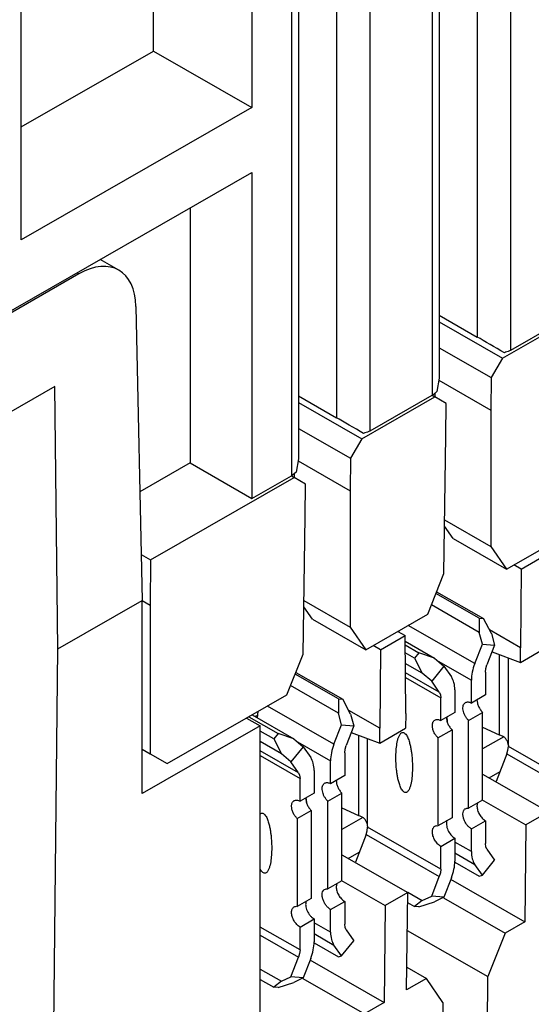
# Model space of a CAD drawing. Units: inches. Extents: x 0 to 17, y 0 to 11.
# Drawn here: x 15.5 to 15.8, y 8.9 to 9.4 of the extents above; entities that cross this region are included whole.
import ezdxf

# ---------------------------------------------------------------- set-up
doc = ezdxf.new("R2010")
doc.units = ezdxf.units.IN
doc.header["$LTSCALE"] = 0.935
doc.header["$MEASUREMENT"] = 0
doc.layers.get('0').update_dxf_attribs({"linetype": 'CONTINUOUS'})

msp = doc.modelspace()

# ---------------------------------------------------------------- linework, layer by layer
at = {"color": 9, "linetype": 'CONTINUOUS'}
for p, q in [((15.7926814526, 9.2166165209), (15.7926814526, 9.5649173901)), ((15.7759781429, 9.5481597567), (15.7759781429, 9.223066537)), ((15.7537070631, 9.5425625987), (15.7537070631, 9.1942617294)), ((15.7230843285, 9.1766972505), (15.7230843285, 9.5249981197)), ((15.7063810187, 9.5082404863), (15.7063810187, 9.1831472666)), ((15.684109939, 9.5026433282), (15.684109939, 9.154342459)), ((15.5781541482, 9.2548191165), (15.5790947337, 9.2542796188)), ((15.7747759221, 9.0614156443), (15.7418274968, 9.0803140846)), ((15.7868571701, 9.0659841269), (15.7868571701, 9.0262460289)), ((15.7913862102, 9.0208687269), (15.7913862102, 9.0643049285)), ((15.756716231, 9.0625926489), (15.7730975577, 9.0531967059)), ((15.7572336509, 9.0473225509), (15.7404701684, 9.0569376895)), ((15.7404881723, 9.0545580617), (15.7579795906, 9.0445253963)), ((15.7051787979, 9.0214963739), (15.6722303727, 9.0403948142)), ((15.717260046, 9.0260648565), (15.717260046, 8.9863267584)), ((15.6871191069, 9.0226733785), (15.7035004335, 9.0132774355)), ((15.7217890861, 8.9809494564), (15.7217890861, 9.0243856581)), ((15.8275767148, 8.9996269551), (15.7913862102, 9.0203849757)), ((15.6876365268, 9.0074032804), (15.6687253425, 9.0182502901)), ((15.6687253425, 9.015880989), (15.6883824665, 9.0046061258)), ((15.7906402705, 9.0167321142), (15.826830775, 8.9959740936)), ((15.7210431464, 8.9768128437), (15.7572336509, 8.9560548231)), ((15.7579795906, 8.9597076846), (15.7217890861, 8.9804657052)), ((15.7730975577, 8.9683789943), (15.764939303, 8.9730583769)), ((15.764939303, 8.9677274493), (15.7747759221, 8.9620853964)), ((15.7035004335, 8.9284597238), (15.6953421789, 8.9331391064)), ((15.6883824665, 8.9197884142), (15.6687253425, 8.9310632773)), ((15.6953421789, 8.9278081789), (15.7051787979, 8.922166126)), ((15.6687253425, 8.9269825623), (15.6876365268, 8.9161355527))]:
    msp.add_line(p, q, dxfattribs=at)
at = {"color": 7, "linetype": 'CONTINUOUS'}
for p, q in [((15.7571664319, 9.5355034749), (15.7571664319, 9.202668309)), ((15.6875693077, 9.4955842045), (15.6875693077, 9.1627490386)), ((15.6646227442, 9.459215852), (15.6646227442, 9.3366655462)), ((15.6159047574, 9.3646090355), (15.6159047574, 9.4228165124)), ((15.5504834607, 9.2711979427), (15.5504834607, 9.3937482485)), ((15.5504834607, 9.3270849213), (15.6159047574, 9.3646090355)), ((15.6159047574, 9.3646090355), (15.6646227442, 9.3366655462)), ((15.6646227442, 9.3366655462), (15.5504834607, 9.2711979427)), ((15.4085053274, 9.1575125505), (15.6646227442, 9.3044154657)), ((15.6646227442, 9.3044154657), (15.6646227442, 9.1431650633)), ((15.6340000096, 9.2868509867), (15.6340000096, 9.1607295423)), ((15.5987814797, 9.2561242302), (15.5896055121, 9.261387349)), ((15.5790947337, 9.2542796188), (15.493075764, 9.2049411648)), ((15.6072674829, 9.2381973455), (15.6103369874, 9.0926779841)), ((15.7926814526, 9.2166165209), (15.8233041873, 9.2341809999)), ((15.7571664319, 9.2338564911), (15.7759781429, 9.223066537)), ((15.7571664319, 9.2305685503), (15.7885056252, 9.2125931274)), ((15.7885056252, 9.2125931274), (15.8246961298, 9.2333511481)), ((15.7571664319, 9.2177314509), (15.7828892661, 9.2029774393)), ((15.7885056252, 9.2125931274), (15.7828892661, 9.2029774393)), ((15.7571650639, 9.2026680348), (15.756013309, 9.1961324628)), ((15.7569952759, 9.2017045817), (15.7827677931, 9.1869220731)), ((15.7828892661, 9.2029774393), (15.7827677931, 9.1869220731)), ((15.5672181824, 9.198507112), (15.5059727132, 9.163378154)), ((15.5685787129, 9.0687264218), (15.5672181824, 9.198507112)), ((15.7560277734, 9.1961241663), (15.7543308752, 9.1946481703)), ((15.7552400003, 9.1934340019), (15.7552115348, 9.1953233471)), ((15.6875693077, 9.1939372207), (15.7063810187, 9.1831472666)), ((15.6875693077, 9.1906492798), (15.7189085011, 9.172673857)), ((15.7189085011, 9.172673857), (15.7550990056, 9.1934318776)), ((15.7230843285, 9.1766972505), (15.7537070631, 9.1942617294)), ((15.7536934826, 9.1942380525), (15.7550990056, 9.1934318776)), ((15.7606181864, 9.1902032728), (15.7550990056, 9.1934318776)), ((15.7604967134, 9.1741479066), (15.7606181864, 9.1902032728)), ((15.7827677931, 9.1869220731), (15.7827677931, 9.1193884969)), ((15.6875693077, 9.1778121805), (15.7132921419, 9.1630581689)), ((15.7189085011, 9.172673857), (15.7132921419, 9.1630581689)), ((15.7594703575, 9.1060256368), (15.7604967134, 9.1741479066)), ((15.6875679398, 9.1627487643), (15.6864161848, 9.1562131924)), ((15.6873981518, 9.1617853113), (15.713170669, 9.1470028027)), ((15.7132921419, 9.1630581689), (15.713170669, 9.1470028027)), ((15.6340000096, 9.1607295423), (15.6092015746, 9.1465057443)), ((15.6340000096, 9.1607295423), (15.6646227442, 9.1431650633)), ((15.6864306493, 9.1562048959), (15.6847337511, 9.1547288998)), ((15.6145128149, 9.1127949513), (15.6855018815, 9.1535126072)), ((15.6646227442, 9.1431650633), (15.684109939, 9.154342459)), ((15.6840963585, 9.1543187821), (15.6855018815, 9.1535126072)), ((15.6910210622, 9.1502840023), (15.6855018815, 9.1535126072)), ((15.6856428762, 9.1535147315), (15.6856144106, 9.1554040767)), ((15.6908995892, 9.134228636), (15.6910210622, 9.1502840023)), ((15.713170669, 9.1470028027), (15.713170669, 9.0794692265)), ((15.6898732333, 9.0661063664), (15.6908995892, 9.134228636)), ((15.7598695674, 9.1325223796), (15.7827677931, 9.1193884969)), ((15.76408232, 9.1233700358), (15.7598228122, 9.1294190995)), ((15.76408232, 9.1233700358), (15.7904877885, 9.1082244813)), ((15.7904877885, 9.1082244813), (15.8211105231, 9.1257889603)), ((15.7827677931, 9.1193884969), (15.7904877885, 9.1082244813)), ((15.6098563137, 9.1154658107), (15.6145128149, 9.1127949513)), ((15.6145128149, 9.1127949513), (15.6143427527, 9.0903174387)), ((15.7977057179, 9.1081883438), (15.8099285184, 9.1151990541)), ((15.7977057179, 9.1081883438), (15.7940652512, 9.1102764296)), ((15.7977057179, 9.1081883438), (15.7974141827, 9.0693210295)), ((15.751513399, 9.0858696899), (15.7594703575, 9.1060256368)), ((15.5685787129, 9.0687264218), (15.6103369874, 9.0926779841)), ((15.6103369874, 8.997098295), (15.6103369874, 9.0926779841)), ((15.7769891106, 9.0838981518), (15.7555822618, 9.0961766159)), ((15.7559144668, 9.0970181318), (15.7791467983, 9.0836926139)), ((15.6103098264, 9.0926306302), (15.6143427527, 9.0903174387)), ((15.6143427527, 9.0903174387), (15.6143427527, 9.0167828895)), ((15.6944851959, 9.0834507654), (15.6902256881, 9.089499829)), ((15.6902724433, 9.0926031092), (15.713170669, 9.0794692265)), ((15.7769891106, 9.0768710055), (15.753320328, 9.0904468615)), ((15.6944851959, 9.0834507654), (15.7208906644, 9.0683052109)), ((15.7208906644, 9.0683052109), (15.751513399, 9.0858696899)), ((15.7769891106, 9.0838981518), (15.7791467983, 9.0836926139)), ((15.7769891106, 9.0838981518), (15.7769891106, 9.0768710055)), ((15.7830163984, 9.0762968557), (15.7791467983, 9.0836926139)), ((15.713170669, 9.0794692265), (15.7208906644, 9.0683052109)), ((15.7974141827, 9.0693210295), (15.7820577135, 9.0781291383)), ((15.7281085937, 9.0682690733), (15.7403313943, 9.0752797837)), ((15.7366909276, 9.0773678696), (15.7403313943, 9.0752797837)), ((15.7406229294, 9.0367469048), (15.7403313943, 9.0752797837)), ((15.7785341668, 9.0711122199), (15.7769891106, 9.0768710055)), ((15.7830163984, 9.0762968557), (15.7845614545, 9.0705380701)), ((15.5627964455, 8.5237904225), (15.5685787129, 9.0687264218)), ((15.7281085937, 9.0682690733), (15.7244681271, 9.0703571592)), ((15.7403523642, 9.0725081401), (15.7548675255, 9.0641825856)), ((15.7403664289, 9.0706491734), (15.7471283253, 9.0667707089)), ((15.7747759221, 9.0614156443), (15.7785341668, 9.0711122199)), ((15.7785341668, 9.0711122199), (15.7845614545, 9.0705380701)), ((15.7845614545, 9.0705380701), (15.7808032098, 9.0608414945)), ((15.7974691976, 9.0620495847), (15.7974141827, 9.0693210295)), ((15.7974691976, 9.0620495847), (15.8101650387, 9.06933162)), ((15.6819162749, 9.0459504194), (15.6898732333, 9.0661063664)), ((15.7281085937, 9.0682690733), (15.7278170586, 9.029401759)), ((15.7449706376, 9.0640899735), (15.7403962038, 9.0667137609)), ((15.7471283253, 9.0667707089), (15.7449706376, 9.0640899735)), ((15.7449706376, 9.0640899735), (15.7488402377, 9.0566942153)), ((15.7548675255, 9.0641825856), (15.7471283253, 9.0667707089)), ((15.7548675255, 9.0641825856), (15.759502694, 9.0601962156)), ((15.7833066344, 9.0673005325), (15.7974691976, 9.0620495847)), ((15.7488402377, 9.0566942153), (15.7404355373, 9.0615149534)), ((15.759502694, 9.0601962156), (15.7534754062, 9.0527078453)), ((15.759502694, 9.0601962156), (15.7632609387, 9.0548109212)), ((15.7800572701, 9.057188633), (15.7802469873, 9.0589668373)), ((15.7802469873, 9.0589668373), (15.7808032098, 9.0608414945)), ((15.7073919865, 9.0439788813), (15.6859851376, 9.0562573454)), ((15.6863173427, 9.0570988613), (15.7095496741, 9.0437733435)), ((15.7534754062, 9.0527078453), (15.7488402377, 9.0566942153)), ((15.7800572701, 9.057188633), (15.7800572701, 9.0459011048)), ((15.7073919865, 9.0369517351), (15.6837232038, 9.0505275911)), ((15.7572336509, 9.0473225509), (15.7534754062, 9.0527078453)), ((15.7730975577, 9.0419091778), (15.7730975577, 9.0531967059)), ((15.6227682538, 9.0120245083), (15.6819162749, 9.0459504194)), ((15.7073919865, 9.0439788813), (15.7095496741, 9.0437733435)), ((15.7073919865, 9.0439788813), (15.7073919865, 9.0369517351)), ((15.7572336509, 9.0473225509), (15.7577898735, 9.046085966)), ((15.7577898735, 9.046085966), (15.7579795906, 9.0445253963)), ((15.7579795906, 9.0332378681), (15.7579795906, 9.0445253963)), ((15.764939303, 9.0485173233), (15.764939303, 9.0372297952)), ((15.7800572701, 9.0459011048), (15.7730975577, 9.0419091778)), ((15.7134192742, 9.0363775853), (15.7095496741, 9.0437733435)), ((15.6619294463, 9.0344864456), (15.6687253425, 9.0305884796)), ((15.6630747095, 9.0351433415), (15.6775312012, 9.0268514385)), ((15.6646881819, 9.0360687912), (15.6852704014, 9.0242633151)), ((15.6674311117, 9.0357095557), (15.6661725439, 9.0352173962)), ((15.6673170555, 9.0345280467), (15.667690547, 9.037804016)), ((15.7089370426, 9.0311929495), (15.7073919865, 9.0369517351)), ((15.7278170586, 9.029401759), (15.7124605894, 9.0382098679)), ((15.7134192742, 9.0363775853), (15.7149643304, 9.0306187997)), ((15.7406229294, 9.0367469048), (15.7405679145, 9.0294123496)), ((15.764939303, 9.0372297952), (15.7579795906, 9.0332378681)), ((15.7717056152, 9.033309201), (15.7786653276, 9.037301128)), ((15.7786653276, 8.9938551971), (15.7786653276, 9.037301128)), ((15.6687253425, 9.0305884796), (15.6103369874, 8.997098295)), ((15.6687253425, 8.8585450393), (15.6687253425, 9.0305884796)), ((15.7051787979, 9.0214963739), (15.7089370426, 9.0311929495)), ((15.7089370426, 9.0311929495), (15.7149643304, 9.0306187997)), ((15.7149643304, 9.0306187997), (15.7112060857, 9.020922224)), ((15.7278720735, 9.0221303143), (15.7278170586, 9.029401759)), ((15.7278720735, 9.0221303143), (15.7405679145, 9.0294123496)), ((15.7717056152, 8.98986327), (15.7717056152, 9.033309201)), ((15.7786653276, 9.029897802), (15.7868571701, 9.0262460289)), ((15.6753735135, 9.024170703), (15.6687253425, 9.0279839372)), ((15.6775312012, 9.0268514385), (15.6753735135, 9.024170703)), ((15.6852704014, 9.0242633151), (15.6775312012, 9.0268514385)), ((15.7137095102, 9.0273812621), (15.7278720735, 9.0221303143)), ((15.7565876482, 9.0246378913), (15.7635473606, 9.0286298184)), ((15.7565876482, 9.0246378913), (15.7565876482, 8.9811919604)), ((15.7635473606, 9.0286298184), (15.7635473606, 8.9851838874)), ((15.7890793565, 9.0251794783), (15.7786653276, 9.0192062367)), ((15.6792431136, 9.0167749448), (15.6687253425, 9.0228076905)), ((15.6753735135, 9.024170703), (15.6792431136, 9.0167749448)), ((15.6899055698, 9.0202769451), (15.6838782821, 9.0127885749)), ((15.6852704014, 9.0242633151), (15.6899055698, 9.0202769451)), ((15.6899055698, 9.0202769451), (15.6936638145, 9.0148916507)), ((15.7106498631, 9.0190475668), (15.7112060857, 9.020922224)), ((15.7911964931, 9.0186067714), (15.7913862102, 9.0203849757)), ((15.7913862102, 9.0208687269), (15.7913862102, 9.0203849757)), ((15.6103369874, 9.0190805021), (15.6143427527, 9.0167828895)), ((15.6143427527, 9.0167828895), (15.6227682538, 9.0120245083)), ((15.6838782821, 9.0127885749), (15.6792431136, 9.0167749448)), ((15.710460146, 9.0172693625), (15.7106498631, 9.0190475668)), ((15.710460146, 9.0172693625), (15.710460146, 9.0059818344)), ((15.7906402705, 9.0167321142), (15.7853369696, 9.0030491686)), ((15.7906402705, 9.0167321142), (15.7911964931, 9.0186067714)), ((15.6876365268, 9.0074032804), (15.6838782821, 9.0127885749)), ((15.7035004335, 9.0019899073), (15.7035004335, 9.0132774355)), ((15.6876365268, 9.0074032804), (15.6881927493, 9.0061666956)), ((15.6881927493, 9.0061666956), (15.6883824665, 9.0046061258)), ((15.6953421789, 9.0085980529), (15.6953421789, 8.9973105247)), ((15.710460146, 9.0059818344), (15.7035004335, 9.0019899073)), ((15.7786653276, 9.0067317986), (15.8112136747, 8.9880628336)), ((15.7818476429, 9.0049064975), (15.7872600775, 9.0080109425)), ((15.6883824665, 8.9933185977), (15.6883824665, 9.0046061258)), ((15.6953421789, 8.9973105247), (15.6883824665, 8.9933185977)), ((15.7021084911, 8.9933899305), (15.7090682035, 8.9973818576)), ((15.7090682035, 8.9539359266), (15.7090682035, 8.9973818576)), ((15.7021084911, 8.9499439996), (15.7021084911, 8.9933899306)), ((15.7786653276, 8.9938551971), (15.7717056152, 8.98986327)), ((15.7761581078, 8.9924639331), (15.7758814426, 8.9908911178)), ((15.7781674088, 8.9942432265), (15.8000781349, 8.9816757504)), ((15.686990524, 8.9847186209), (15.6939502364, 8.9887105479)), ((15.6939502364, 8.9887105479), (15.6939502364, 8.945264617)), ((15.7090682035, 8.9899785316), (15.717260046, 8.9863267584)), ((15.8112136747, 8.9880628336), (15.8000781349, 8.9816757504)), ((15.686990524, 8.9847186209), (15.686990524, 8.9412726899)), ((15.7194822324, 8.9852602079), (15.7090682035, 8.9792869663)), ((15.7217890861, 8.9809494564), (15.7217890861, 8.9804657052)), ((15.7635473606, 8.9851838874), (15.7565876482, 8.9811919604)), ((15.7730975577, 8.9796665224), (15.7800572701, 8.9836584495)), ((15.7800572701, 8.9836584495), (15.7800572701, 8.9723709213)), ((15.8000781349, 8.9816757504), (15.7995679359, 8.9335932677)), ((15.7210431464, 8.9768128437), (15.7157398455, 8.9631298981)), ((15.7210431464, 8.9768128437), (15.7215993689, 8.9786875009)), ((15.7215993689, 8.9786875009), (15.7217890861, 8.9804657052)), ((15.7730975577, 8.9683789943), (15.7730975577, 8.9796665224)), ((15.7579795906, 8.9709952128), (15.764939303, 8.9749871398)), ((15.7579795906, 8.9597076846), (15.7579795906, 8.9709952128)), ((15.764939303, 8.9749871398), (15.764939303, 8.9636996117)), ((15.7802469873, 8.9708103516), (15.7800572701, 8.9723709213)), ((15.7090682035, 8.9668125281), (15.7416165506, 8.9481435632)), ((15.7122505187, 8.9649872271), (15.7176629533, 8.968091672)), ((15.7808032098, 8.9695737667), (15.7802469873, 8.9708103516)), ((15.7808032098, 8.9695737667), (15.7845614545, 8.9641884723)), ((15.7649024978, 8.9631911595), (15.7769891106, 8.9562585632)), ((15.7785341668, 8.956700102), (15.7747759221, 8.9620853964)), ((15.7785341668, 8.956700102), (15.7845614545, 8.9641884723)), ((15.7577898735, 8.9579294803), (15.7572336509, 8.9560548231)), ((15.7579795906, 8.9597076846), (15.7577898735, 8.9579294803)), ((15.7769891106, 8.9562585632), (15.7785341668, 8.956700102)), ((15.7090682035, 8.9539359266), (15.7021084911, 8.9499439996)), ((15.7065609836, 8.9525446626), (15.7062843185, 8.9509718473)), ((15.7085702847, 8.9543239561), (15.7304810107, 8.9417564799)), ((15.7534754062, 8.9463582475), (15.7572336509, 8.9560548231)), ((15.7632609387, 8.9554806733), (15.759502694, 8.9457840977)), ((15.762802347, 8.9546811432), (15.7995679359, 8.9335932677)), ((15.7416165506, 8.9481435632), (15.7304810107, 8.9417564799)), ((15.7411063516, 8.9000610806), (15.7416165506, 8.9481435632)), ((15.7416787281, 8.9482519663), (15.7488402377, 8.9441442931)), ((15.6939502364, 8.945264617), (15.686990524, 8.9412726899)), ((15.7035004335, 8.939747252), (15.710460146, 8.943739179)), ((15.710460146, 8.943739179), (15.710460146, 8.9324516509)), ((15.7304810107, 8.9417564799), (15.7299708118, 8.8936739973)), ((15.7415634776, 8.9431418245), (15.7449706376, 8.9411875578)), ((15.7488402377, 8.9441442931), (15.7449706376, 8.9411875578)), ((15.7471283253, 8.9409820199), (15.7548675255, 8.9435701433)), ((15.7488402377, 8.9441442931), (15.7534754062, 8.9463582475)), ((15.759502694, 8.9457840977), (15.7534754062, 8.9463582475)), ((15.759502694, 8.9457840977), (15.7548675255, 8.9435701433)), ((15.7593353469, 8.945492337), (15.7898243385, 8.9280045699)), ((15.7035004335, 8.9284597238), (15.7035004335, 8.939747252)), ((15.7471283253, 8.9409820199), (15.7449706376, 8.9411875578)), ((15.6883824665, 8.9310759423), (15.6953421789, 8.9350678694)), ((15.6953421789, 8.9350678694), (15.6953421789, 8.9237803412)), ((15.7106498631, 8.9308910812), (15.710460146, 8.9324516509)), ((15.7995679359, 8.9335932677), (15.7898243385, 8.9280045699)), ((15.6883824665, 8.9197884142), (15.6883824665, 8.9310759423)), ((15.7112060857, 8.9296544963), (15.7106498631, 8.9308910812)), ((15.7112060857, 8.9296544963), (15.7149643304, 8.9242692019)), ((15.7414179938, 8.9294310503), (15.7812959455, 8.9065579969)), ((15.7898243385, 8.9280045699), (15.7812959455, 8.9065579969)), ((15.6953053737, 8.9232718891), (15.7073919865, 8.9163392928)), ((15.7089370426, 8.9167808316), (15.7051787979, 8.922166126)), ((15.7089370426, 8.9167808316), (15.7149643304, 8.9242692019)), ((15.6881927493, 8.9180102099), (15.6876365268, 8.9161355527)), ((15.6883824665, 8.9197884142), (15.6881927493, 8.9180102099)), ((15.6838782821, 8.906438977), (15.6876365268, 8.9161355527)), ((15.6936638145, 8.9155614028), (15.6899055698, 8.9058648272)), ((15.6932052229, 8.9147618727), (15.7299708118, 8.8936739973)), ((15.7073919865, 8.9163392928), (15.7089370426, 8.9167808316)), ((15.6687253425, 8.9102577683), (15.6792431136, 8.9042250227)), ((15.7412242365, 8.9111708603), (15.750849949, 8.9056497784)), ((15.6687253425, 8.9050815216), (15.6753735135, 8.9012682874)), ((15.6792431136, 8.9042250227), (15.6753735135, 8.9012682874)), ((15.6775312012, 8.9010627495), (15.6852704014, 8.9036508728)), ((15.6792431136, 8.9042250227), (15.6838782821, 8.906438977)), ((15.6899055698, 8.9058648272), (15.6838782821, 8.906438977)), ((15.6899055698, 8.9058648272), (15.6852704014, 8.9036508728)), ((15.6897382228, 8.9055730666), (15.7202272144, 8.8880852994)), ((15.750849949, 8.9056497784), (15.7411063516, 8.9000610806)), ((15.7590248658, 8.8937838303), (15.750849949, 8.9056497784)), ((15.7785542148, 8.6481701234), (15.7812959455, 8.9065579969)), ((15.6775312012, 8.9010627495), (15.6753735135, 8.9012682874)), ((15.7299708118, 8.8936739973), (15.7202272144, 8.8880852994)), ((15.7590248658, 8.8937838303), (15.756283135, 8.6353959568))]:
    msp.add_line(p, q, dxfattribs=at)
for centre, radius, start, end in [((15.7485165925, 9.203337162), 0.0104548774, 299.7663370483, 303.7886594085), ((15.6789194683, 9.1634178916), 0.0104548774, 299.7663370473, 303.7886594092), ((15.7594052882, 9.073438671), 0.0225288018, 169.0364832402, 170.7296366336), ((15.6444490811, 9.0217764229), 0.1173705829, 5.0182926611, 6.4711432476), ((15.7735115756, 8.9920739251), 0.0366856588, 66.0091117253, 68.6673355042), ((15.574851957, 8.9818571524), 0.1173705829, 5.0182926611, 6.4711432476), ((15.7039144515, 8.9521546547), 0.0366856588, 66.009111725, 68.6673355045)]:
    msp.add_arc(centre, radius, start, end, dxfattribs=at)
for centre, major_axis, ratio, start_param, end_param in [((15.5794348663, 9.2218344463), (0.0192196902, 0.0343616775), 0.5861911426, 5.4987817064, 7.0573607285), ((15.7843297978, 9.2181818253), (0.0118109881, -0.0068414182), 0.0042317287, 1.1276862622, 2.3586456795), ((15.7147326736, 9.1782625549), (0.0118109881, -0.0068414182), 0.0042317287, 1.1276862622, 2.3586456795)]:
    msp.add_ellipse(centre, major_axis=major_axis, ratio=ratio, start_param=start_param, end_param=end_param, dxfattribs=at)
for points, knots in [([(15.7926814526, 9.2166165209), (15.7924397269, 9.2164778727), (15.791396527, 9.2159300638), (15.7902769847, 9.2155367321), (15.7894102046, 9.2152992901)], [0, 0, 0, 0, 0.236683079, 1, 1, 1, 1]), ([(15.7230843285, 9.1766972505), (15.7228426028, 9.1765586023), (15.7217994028, 9.1760107934), (15.7206798606, 9.1756174616), (15.7198130804, 9.1753800196)], [0, 0, 0, 0, 0.236683079, 1, 1, 1, 1]), ([(15.7747759221, 9.0614156443), (15.7742459154, 9.0600481841), (15.7734278518, 9.0573483922), (15.7730975577, 9.0545379257), (15.7730975577, 9.0531967059)], [0, 0, 0, 0, 0.5223234314, 1, 1, 1, 1]), ([(15.764939303, 9.0485173233), (15.764939303, 9.0496963727), (15.7647165135, 9.0519049421), (15.7638429233, 9.0539769791), (15.7632609387, 9.0548109212)], [0, 0, 0, 0, 0.5369104953, 1, 1, 1, 1]), ([(15.7717056152, 9.033309201), (15.7713641954, 9.0336448687), (15.7707280001, 9.0343884193), (15.7699465695, 9.0356320294), (15.7693568924, 9.0369635649), (15.7689947798, 9.0383017354), (15.7688823327, 9.039568022), (15.7690301148, 9.0406914731), (15.7694424074, 9.0416104938), (15.7699084845, 9.0420454668), (15.7701613674, 9.0421907527)], [0, 0, 0, 0, 0.1432292737, 0.2913097941, 0.437968395, 0.5772697226, 0.7042195638, 0.8159014982, 0.9127544314, 1, 1, 1, 1]), ([(15.7701613674, 9.0421907527), (15.770355671, 9.0423023837), (15.7708008891, 9.0424643653), (15.7715401812, 9.0424848291), (15.7723276231, 9.0422980171), (15.7728402036, 9.04205679), (15.7730975577, 9.0419091778)], [0, 0, 0, 0, 0.2183377892, 0.4516967356, 0.7109302697, 1, 1, 1, 1]), ([(15.7758814426, 9.043458749), (15.7758814426, 9.0429287104), (15.7760359015, 9.0418140856), (15.7766083555, 9.040186325), (15.7774845452, 9.0386353793), (15.7782474057, 9.037712009), (15.7786653276, 9.037301128)], [0, 0, 0, 0, 0.2301762323, 0.4834905602, 0.7454899792, 1, 1, 1, 1]), ([(15.7607680907, 9.0348842022), (15.7607584149, 9.0343498978), (15.760900254, 9.0332205513), (15.7614669615, 9.0315673741), (15.7623495165, 9.0299884605), (15.7631224249, 9.0290475949), (15.7635473606, 9.0286298184)], [0, 0, 0, 0, 0.22893514, 0.4821268878, 0.7447107522, 1, 1, 1, 1]), ([(15.7538037632, 9.0307955123), (15.7538037632, 9.0310976155), (15.7538497075, 9.0316721847), (15.7540830034, 9.0324614513), (15.7544756784, 9.0331014813), (15.7548443806, 9.0334100347), (15.7550413606, 9.0335230038)], [0, 0, 0, 0, 0.2897043242, 0.549114055, 0.7822444469, 1, 1, 1, 1]), ([(15.7565876482, 9.0246378913), (15.7561697261, 9.0250487724), (15.7554068655, 9.025972143), (15.7545306757, 9.027523089), (15.753958222, 9.0291508494), (15.7538037632, 9.0302654739), (15.7538037632, 9.0307955123)], [0, 0, 0, 0, 0.2545101161, 0.5165095622, 0.7698238566, 1, 1, 1, 1]), ([(15.7550413606, 9.0335230038), (15.7552358585, 9.0336345495), (15.7556816782, 9.0337958316), (15.7564214292, 9.033815723), (15.7572093215, 9.0336276818), (15.7577219772, 9.0333856291), (15.7579795906, 9.0332378681)], [0, 0, 0, 0, 0.2182937425, 0.451650777, 0.710860095, 1, 1, 1, 1]), ([(15.7398843384, 8.997782408), (15.7395943332, 8.9979487481), (15.7390827579, 8.9984548719), (15.7383145122, 8.9996599998), (15.737627984, 9.0013318305), (15.7370399195, 9.003357073), (15.7366093496, 9.0053558355), (15.7362910346, 9.0073188621), (15.7359871624, 9.0098654107), (15.7357848004, 9.0129725298), (15.7357806434, 9.016600156), (15.7360163456, 9.0200630787), (15.7364493658, 9.022815786), (15.7370213326, 9.0248419045), (15.7374179801, 9.0257725677), (15.7376644435, 9.0261917169)], [0, 0, 0, 0, 0.0339538235, 0.0711650177, 0.1450297553, 0.2162931553, 0.2853046332, 0.3525100338, 0.418204397, 0.545704359, 0.6684878403, 0.7863442699, 0.8980035899, 0.950617442, 1, 1, 1, 1]), ([(15.7376644435, 9.0261917169), (15.737779322, 9.0263870858), (15.738027355, 9.026755739), (15.7385041024, 9.0272183556), (15.7391738318, 9.0274816208), (15.7396619689, 9.0273361592), (15.7398843384, 9.0272086134)], [0, 0, 0, 0, 0.2482044493, 0.4843888222, 0.7192580518, 1, 1, 1, 1]), ([(15.7398843384, 9.0272086134), (15.740174115, 9.0270424043), (15.7406854298, 9.0265368223), (15.7414533298, 9.0253326515), (15.7421396945, 9.0236620665), (15.7427276857, 9.0216382104), (15.7431582765, 9.0196407689), (15.7434766787, 9.0176790095), (15.7437807454, 9.0151340641), (15.7439834725, 9.0120288387), (15.743988413, 9.0084032643), (15.7437536085, 9.00494208), (15.7433227272, 9.002190146), (15.742751661, 9.0001642272), (15.7423581389, 8.999232243), (15.7421128944, 8.9988121087)], [0, 0, 0, 0, 0.0339445855, 0.0711480012, 0.1450017749, 0.2162565556, 0.2852603343, 0.3524586219, 0.4181463992, 0.5456350673, 0.6684108998, 0.7862666025, 0.8979402808, 0.9505681869, 1, 1, 1, 1]), ([(15.7913862102, 9.0208687269), (15.7913862102, 9.0213268127), (15.7912171397, 9.0222921243), (15.7906060952, 9.0236461256), (15.7896746411, 9.0248221885), (15.7888575641, 9.0253989071), (15.7884276474, 9.0255903147)], [0, 0, 0, 0, 0.2357921668, 0.4962484672, 0.7577659215, 1, 1, 1, 1]), ([(15.7051787979, 9.0214963739), (15.7046487912, 9.0201289137), (15.7038307277, 9.0174291218), (15.7035004335, 9.0146186552), (15.7035004335, 9.0132774355)], [0, 0, 0, 0, 0.5223234314, 1, 1, 1, 1]), ([(15.6953421789, 9.0085980529), (15.6953421789, 9.0097771022), (15.6951193894, 9.0119856717), (15.6942457991, 9.0140577086), (15.6936638145, 9.0148916507)], [0, 0, 0, 0, 0.5369104953, 1, 1, 1, 1]), ([(15.7021084911, 8.9933899306), (15.7017670713, 8.9937255982), (15.701130876, 8.9944691488), (15.7003494454, 8.9957127589), (15.6997597683, 8.9970442945), (15.6993976557, 8.9983824649), (15.6992852085, 8.9996487515), (15.6994329906, 9.0007722027), (15.6998452833, 9.0016912234), (15.7003113603, 9.0021261964), (15.7005642433, 9.0022714823)], [0, 0, 0, 0, 0.1432292737, 0.2913097941, 0.437968395, 0.5772697226, 0.7042195638, 0.8159014982, 0.9127544314, 1, 1, 1, 1]), ([(15.7005642433, 9.0022714823), (15.7007585469, 9.0023831132), (15.701203765, 9.0025450949), (15.7019430571, 9.0025655587), (15.702730499, 9.0023787467), (15.7032430794, 9.0021375196), (15.7035004335, 9.0019899073)], [0, 0, 0, 0, 0.2183377892, 0.4516967356, 0.7109302697, 1, 1, 1, 1]), ([(15.7062843185, 9.0035394785), (15.7062843185, 9.0030094399), (15.7064387774, 9.0018948152), (15.7070112314, 9.0002670546), (15.7078874211, 8.9987161088), (15.7086502816, 8.9977927385), (15.7090682035, 8.9973818576)], [0, 0, 0, 0, 0.2301762323, 0.4834905602, 0.7454899792, 1, 1, 1, 1]), ([(15.7421128944, 8.9988121087), (15.7419979749, 8.9986152374), (15.7417475385, 8.9982450041), (15.7412709485, 8.9977774169), (15.7405989587, 8.9975086394), (15.7401077507, 8.997654264), (15.7398843384, 8.997782408)], [0, 0, 0, 0, 0.2483087736, 0.4846831699, 0.7194532151, 1, 1, 1, 1]), ([(15.6842066391, 8.9908762418), (15.6842066391, 8.9911783451), (15.6842525834, 8.9917529143), (15.6844858793, 8.9925421809), (15.6848785543, 8.9931822109), (15.6852472565, 8.9934907642), (15.6854442364, 8.9936037334)], [0, 0, 0, 0, 0.2897043242, 0.549114055, 0.7822444469, 1, 1, 1, 1]), ([(15.686990524, 8.9847186209), (15.686572602, 8.985129502), (15.6858097413, 8.9860528725), (15.6849335516, 8.9876038185), (15.6843610979, 8.989231579), (15.6842066391, 8.9903462034), (15.6842066391, 8.9908762418)], [0, 0, 0, 0, 0.2545101161, 0.5165095622, 0.7698238566, 1, 1, 1, 1]), ([(15.6854442364, 8.9936037334), (15.6856387343, 8.9937152791), (15.6860845541, 8.9938765611), (15.6868243051, 8.9938964525), (15.6876121974, 8.9937084113), (15.6881248531, 8.9934663587), (15.6883824665, 8.9933185977)], [0, 0, 0, 0, 0.2182937425, 0.451650777, 0.710860095, 1, 1, 1, 1]), ([(15.6911709666, 8.9949649317), (15.6911612907, 8.9944306274), (15.6913031299, 8.9933012808), (15.6918698374, 8.9916481036), (15.6927523924, 8.99006919), (15.6935253008, 8.9891283245), (15.6939502364, 8.9887105479)], [0, 0, 0, 0, 0.22893514, 0.4821268878, 0.7447107522, 1, 1, 1, 1]), ([(15.7758814426, 8.9908911178), (15.7758814426, 8.9902049721), (15.7761376622, 8.988759097), (15.7770324045, 8.9867284533), (15.7783418147, 8.9849401666), (15.7794643292, 8.9839985464), (15.7800572701, 8.9836584495)], [0, 0, 0, 0, 0.2377371522, 0.5006171037, 0.76316112, 1, 1, 1, 1]), ([(15.6687174293, 8.9870997542), (15.6689108353, 8.9872693097), (15.6692753305, 8.987486308), (15.6698520771, 8.9874880648), (15.6701436086, 8.9873717117), (15.6702872142, 8.9872893429)], [0, 0, 0, 0, 0.4564892941, 0.7061798839, 1, 1, 1, 1]), ([(15.6702872142, 8.9872893429), (15.6705769909, 8.9871231339), (15.6710883056, 8.9866175519), (15.6718562057, 8.985413381), (15.6725425704, 8.9837427961), (15.6731305615, 8.98171894), (15.6735611524, 8.9797214985), (15.6738795546, 8.9777597391), (15.6741836213, 8.9752147937), (15.6743863484, 8.9721095683), (15.6743912889, 8.9684839939), (15.6741564844, 8.9650228095), (15.6737256031, 8.9622708756), (15.6731545369, 8.9602449567), (15.6727610148, 8.9593129725), (15.6725157702, 8.9588928383)], [0, 0, 0, 0, 0.0339445855, 0.0711480012, 0.1450017749, 0.2162565556, 0.2852603343, 0.3524586219, 0.4181463992, 0.5456350673, 0.6684108998, 0.7862666025, 0.8979402808, 0.9505681869, 1, 1, 1, 1]), ([(15.7217890861, 8.9809494564), (15.7217890861, 8.9814075423), (15.7216200156, 8.9823728539), (15.721008971, 8.9837268552), (15.720077517, 8.984902918), (15.7192604399, 8.9854796367), (15.7188305233, 8.9856710442)], [0, 0, 0, 0, 0.2357921668, 0.4962484672, 0.7577659215, 1, 1, 1, 1]), ([(15.7730975577, 8.9796665224), (15.7726594889, 8.9799177884), (15.7718099623, 8.9805710622), (15.7707229276, 8.9818078257), (15.7698293878, 8.9832651122), (15.7692027987, 8.9848229758), (15.7688946147, 8.9863574294), (15.7689288793, 8.9877490877), (15.769274879, 8.9887469668), (15.7697366033, 8.9893284969), (15.7700142447, 8.9895402118), (15.7701606148, 8.9896244405)], [0, 0, 0, 0, 0.1285222812, 0.2699804589, 0.417078817, 0.5614430876, 0.6952148867, 0.812656472, 0.9122603732, 0.9570226163, 1, 1, 1, 1]), ([(15.7701606148, 8.9896244405), (15.770380497, 8.9897509719), (15.7708952832, 8.9899245026), (15.7714339246, 8.9899078274), (15.7717056152, 8.98986327)], [0, 0, 0, 0, 0.4795556031, 1, 1, 1, 1]), ([(15.7538037632, 8.9782278811), (15.7538037632, 8.9785300239), (15.7538496673, 8.9791045933), (15.754083005, 8.9798938744), (15.7544757287, 8.9805338175), (15.7548443863, 8.9808424218), (15.7550413492, 8.9809553922)], [0, 0, 0, 0, 0.2897418618, 0.5491102578, 0.7822583187, 1, 1, 1, 1]), ([(15.7550413492, 8.9809553922), (15.7552614419, 8.9810816291), (15.7557768787, 8.9812544435), (15.7563156911, 8.9812365615), (15.7565876482, 8.9811919604)], [0, 0, 0, 0, 0.4793461444, 1, 1, 1, 1]), ([(15.7610325177, 8.9837635741), (15.7607654287, 8.9830904745), (15.7607014797, 8.9818804717), (15.7610165637, 8.980299264), (15.7616455644, 8.978574354), (15.7626346829, 8.9769842478), (15.7638902787, 8.9756978717), (15.7645850161, 8.9751903505), (15.764939303, 8.9749871398)], [0, 0, 0, 0, 0.2125553575, 0.3388709192, 0.4738441724, 0.749308263, 0.8801172041, 1, 1, 1, 1]), ([(15.7579795906, 8.9709952128), (15.75738665, 8.9713353096), (15.7562641358, 8.9722769294), (15.7549547256, 8.9740652157), (15.7540599829, 8.9760958596), (15.7538037632, 8.9775417351), (15.7538037632, 8.9782278811)], [0, 0, 0, 0, 0.2368387762, 0.4993827588, 0.7622627437, 1, 1, 1, 1]), ([(15.7730975577, 8.9683789943), (15.7730975577, 8.9671999449), (15.7733203472, 8.9649913755), (15.7741939375, 8.9629193385), (15.7747759221, 8.9620853964)], [0, 0, 0, 0, 0.5369104953, 1, 1, 1, 1]), ([(15.7632609387, 8.9554806733), (15.7637909454, 8.9568481335), (15.7646090089, 8.9595479254), (15.764939303, 8.9623583919), (15.764939303, 8.9636996117)], [0, 0, 0, 0, 0.5223234314, 1, 1, 1, 1]), ([(15.6702872142, 8.9578631375), (15.670117846, 8.9579602832), (15.669795858, 8.9582216284), (15.6692445261, 8.9588746519), (15.6689171102, 8.9594506422), (15.6687206585, 8.9598476987)], [0, 0, 0, 0, 0.2290311634, 0.4803590767, 1, 1, 1, 1]), ([(15.6725157702, 8.9588928383), (15.6724008507, 8.9586959669), (15.6721504144, 8.9583257337), (15.6716738244, 8.9578581465), (15.6710018345, 8.957589369), (15.6705106265, 8.9577349935), (15.6702872142, 8.9578631375)], [0, 0, 0, 0, 0.2483087736, 0.4846831699, 0.7194532151, 1, 1, 1, 1]), ([(15.7035004335, 8.939747252), (15.7030623648, 8.9399985179), (15.7022128382, 8.9406517918), (15.7011258035, 8.9418885552), (15.7002322637, 8.9433458418), (15.6996056745, 8.9449037054), (15.6992974906, 8.9464381589), (15.6993317551, 8.9478298172), (15.6996777549, 8.9488276963), (15.7001394792, 8.9494092265), (15.7004171205, 8.9496209414), (15.7005634906, 8.9497051701)], [0, 0, 0, 0, 0.1285222812, 0.2699804589, 0.417078817, 0.5614430876, 0.6952148867, 0.812656472, 0.9122603732, 0.9570226163, 1, 1, 1, 1]), ([(15.7005634906, 8.9497051701), (15.7007833729, 8.9498317015), (15.7012981591, 8.9500052322), (15.7018368004, 8.949988557), (15.7021084911, 8.9499439996)], [0, 0, 0, 0, 0.4795556031, 1, 1, 1, 1]), ([(15.7062843185, 8.9509718473), (15.7062843185, 8.9502857017), (15.706540538, 8.9488398265), (15.7074352804, 8.9468091829), (15.7087446906, 8.9450208962), (15.709867205, 8.944079276), (15.710460146, 8.943739179)], [0, 0, 0, 0, 0.2377371522, 0.5006171037, 0.76316112, 1, 1, 1, 1]), ([(15.6914353935, 8.9438443036), (15.6911683045, 8.943171204), (15.6911043555, 8.9419612012), (15.6914194396, 8.9403799935), (15.6920484403, 8.9386550836), (15.6930375588, 8.9370649773), (15.6942931545, 8.9357786012), (15.694987892, 8.93527108), (15.6953421789, 8.9350678694)], [0, 0, 0, 0, 0.2125553575, 0.3388709192, 0.4738441724, 0.749308263, 0.8801172041, 1, 1, 1, 1]), ([(15.6842066391, 8.9383086106), (15.6842066391, 8.9386107534), (15.6842525432, 8.9391853229), (15.6844858809, 8.9399746039), (15.6848786046, 8.9406145471), (15.6852472622, 8.9409231513), (15.6854442251, 8.9410361218)], [0, 0, 0, 0, 0.2897418618, 0.5491102578, 0.7822583187, 1, 1, 1, 1]), ([(15.6883824665, 8.9310759423), (15.6877895258, 8.9314160391), (15.6866670116, 8.932357659), (15.6853576015, 8.9341459453), (15.6844628588, 8.9361765891), (15.6842066391, 8.9376224647), (15.6842066391, 8.9383086106)], [0, 0, 0, 0, 0.2368387762, 0.4993827588, 0.7622627437, 1, 1, 1, 1]), ([(15.6854442251, 8.9410361218), (15.6856643177, 8.9411623586), (15.6861797545, 8.941335173), (15.686718567, 8.941317291), (15.686990524, 8.9412726899)], [0, 0, 0, 0, 0.4793461444, 1, 1, 1, 1]), ([(15.7035004335, 8.9284597238), (15.7035004335, 8.9272806745), (15.7037232231, 8.9250721051), (15.7045968133, 8.9230000681), (15.7051787979, 8.922166126)], [0, 0, 0, 0, 0.5369104953, 1, 1, 1, 1]), ([(15.6936638145, 8.9155614028), (15.6941938212, 8.916928863), (15.6950118848, 8.919628655), (15.6953421789, 8.9224391215), (15.6953421789, 8.9237803412)], [0, 0, 0, 0, 0.5223234314, 1, 1, 1, 1])]:
    msp.add_open_spline(points, degree=3, knots=knots, dxfattribs=at)

doc.saveas('drawing.dxf')
